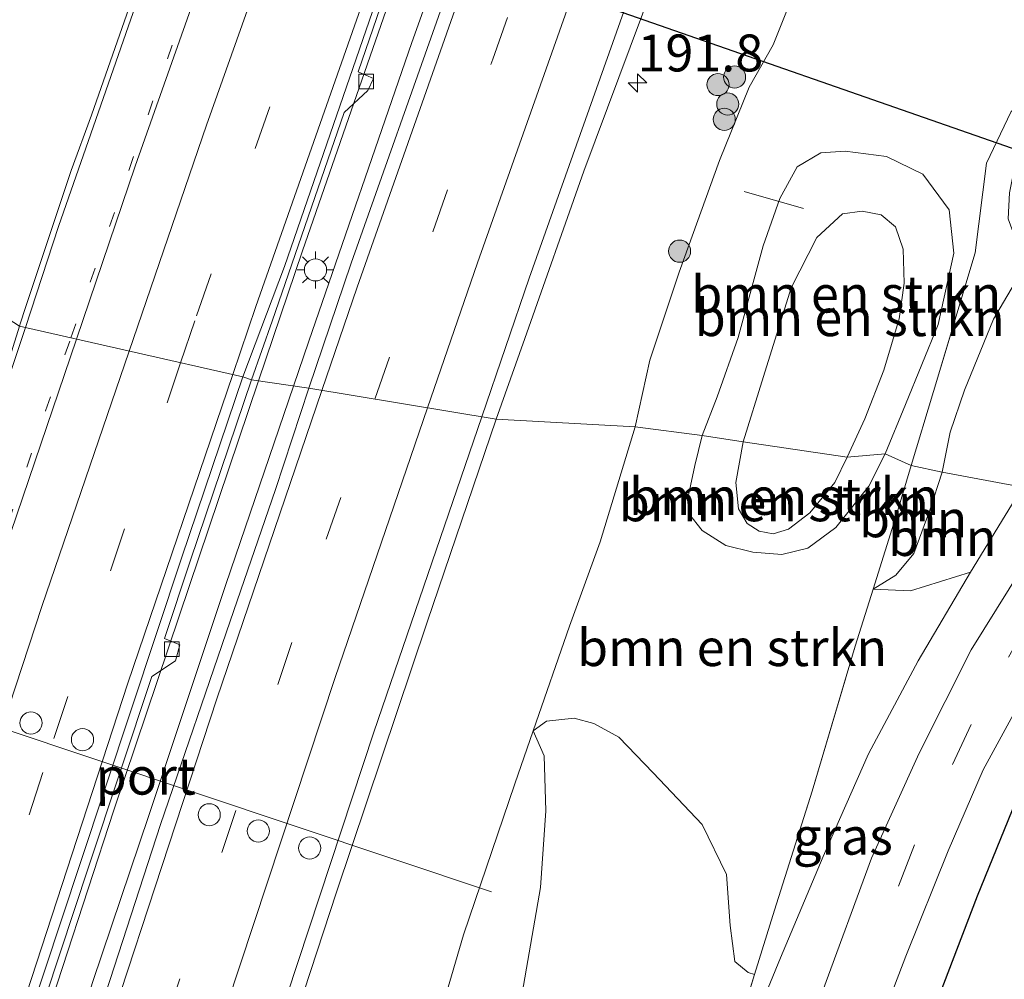
# Model space of a CAD drawing. Units: metres. Extents: x 193549 to 197422, y 456249 to 462501.
# Drawn here: x 193669 to 193736, y 456727 to 456792 of the extents above; entities that cross this region are included whole.
import ezdxf
from ezdxf.enums import TextEntityAlignment as Align

# ---------------------------------------------------------------- set-up
doc = ezdxf.new("R2010")
doc.units = ezdxf.units.M
for name, pattern in [('IE-TERREINAFSCHEIDING', [10, 8, -2]), ('VW-1-3_STREEP', [4, 1, -3]), ('VW-3-9_STREEP', [12, 3, -9])]:
    doc.linetypes.add(name, pattern=pattern)
doc.layers.get('0').update_dxf_attribs({"lineweight": 25})
for name, color, linetype, lineweight in [('B-ME-AL-OVERIG-L-B1', 7, 'Continuous', 18), ('B-ME-AM-KILOMETR-S-B1', 7, 'Continuous', 18), ('B-ME-BV-GELEIDECONSTRUCTIE-GELEIDERAIL-L-B1', 213, 'BV-GELEIDERAIL', 18), ('B-ME-GR-BOMENSTRUIKEN-GV-B6', 93, 'Continuous', 18), ('B-ME-GR-BOOM-GV-B6', 93, 'Continuous', 18), ('B-ME-GR-BOOM-S-B1', 93, 'Continuous', 18), ('B-ME-GR-STRUIKEN-GV-B6', 93, 'Continuous', 18), ('B-ME-GW-KRUINLIJN-L-B1', 93, 'Continuous', 18), ('B-ME-GW-TEENLIJN-L-B1', 93, 'Continuous', 18), ('B-ME-IE-GRASLAND-GV-B6', 93, 'Continuous', 18), ('B-ME-IE-HULPGEOMETRIE-L-B1', 53, 'Continuous', 18), ('B-ME-IE-MEUBILAIR_WEGMEUBILAIR-LICHTMAST-S-B1', 8, 'Continuous', 18), ('B-ME-IE-TERREINAFSCHEIDING-RASTERHEKWERK-L-B1', 8, 'IE-TERREINAFSCHEIDING', 18), ('B-ME-VH-VERH_SOORT-BETON-OVERIG-GV-B6', 8, 'IE-TERREINAFSCHEIDING-NATUURLIJK-HOUTWAL', 18), ('B-ME-VH-VERH_SOORT-BITUMEN-GV-B6', 8, 'IE-TERREINAFSCHEIDING-NATUURLIJK-HOUTWAL', 18), ('B-ME-VV-KOLK-S-B1', 8, 'Continuous', 18), ('B-ME-VW-DRIP-S-B1', 8, 'Continuous', 18), ('B-ME-VW-MARKERING-13STREEP-045-L-B1', 255, 'VW-1-3_STREEP', 18), ('B-ME-VW-MARKERING-39STREEP-015-L-B1', 255, 'VW-3-9_STREEP', 18), ('B-ME-VW-MARKERING-STREEP-015-L-B1', 7, 'Continuous', 18), ('B-ME-VW-MEUBILAIR_WEGMEUBILAIR-PORTAAL-L-B1', 8, 'Continuous', 18)]:
    doc.layers.add(name, color=color, linetype=linetype, lineweight=lineweight)
doc.layers.add('B-ME-FV-FAUNAPASSAGE-FAUNATUNNEL-L-B1', color=10, linetype='Continuous')
doc.layers.add('B-ME-GR-BOS-GV-B6', color=10, linetype='Continuous')
doc.styles.add('NLCS-ISO', font='NLCS-ISO.TTF')
doc.linetypes.add('BV-GELEIDERAIL', pattern='A,10,-3,[108,NLCS.SHX,S=1,R=0,X=0,Y=0],-3', length=16)
doc.linetypes.add('IE-TERREINAFSCHEIDING-NATUURLIJK-HOUTWAL', pattern='A,7,-1.5,[67,NLCS.SHX,S=0.75,R=45,X=0,Y=0],-1.5,7,-1.5,[70,NLCS.SHX,S=0.75,R=0,X=0,Y=0],-1.5', length=20)

# ---------------------------------------------------------------- blocks, each defined once
blk = doc.blocks.new('hecto')
for p, q in [((0, 0.625), (-0.625, 0)), ((0, -0.625), (0, 0.625)), ((-0.625, 0), (0.625, 0)), ((0.625, 0), (0, -0.625))]:
    blk.add_line(p, q)
blk = doc.blocks.new('boom')
h = blk.add_hatch(color=256)
edge = h.paths.add_edge_path()
edge.add_arc((0, 0), 0.75, 0, 360)
blk.add_circle((0, 0), 0.75)
blk = doc.blocks.new('lantaarnpaal')
for p, q in [((-0.884, 0.884), (-0.53, 0.53)), ((0, 0.75), (0, 1.25)), ((0.53, 0.53), (0.884, 0.884)), ((-0.75, 0), (-1.25, 0)), ((0.75, 0), (1.25, 0)), ((-0.53, -0.53), (-0.884, -0.884)), ((0.53, -0.53), (0.884, -0.884)), ((0, -0.75), (0, -1.25))]:
    blk.add_line(p, q)
blk.add_circle((0, 0), 0.75)
blk = doc.blocks.new('kolk')
blk.add_lwpolyline([(-0.5, -0.5), (0.5, -0.5), (0.5, 0.5), (-0.5, 0.5)], close=True)
blk = doc.blocks.new('dtb')
blk.add_circle((0, 0), 0.75)

msp = doc.modelspace()

# ---------------------------------------------------------------- linework, layer by layer
at = {"layer": 'B-ME-AL-OVERIG-L-B1'}
msp.add_line((193718.2959, 456780.6844, 73.4713), (193722.324, 456779.514, 73.22), dxfattribs=at)
at = {"layer": 'B-ME-BV-GELEIDECONSTRUCTIE-GELEIDERAIL-L-B1'}
for points in [[(193765.206, 456987.007, 71.963), (193755.451, 456960.626, 72.455), (193746.365, 456935.706, 73.104), (193732.689, 456898.82, 73.75), (193720.794, 456866.703, 74.388), (193706.49, 456827.517, 75.274), (193697.17, 456801.944, 75.704), (193688.38, 456776.65, 76.171), (193685.4, 456767.846, 76.343)], [(193687.768, 456767.501, 76.455), (193688.805, 456770.547, 76.398), (193695.781, 456790.759, 75.996), (193706.143, 456819.816, 75.413), (193720.278, 456858.24, 74.691), (193734.335, 456896.362, 73.958), (193748.845, 456935.358, 73.057), (193762.853, 456973.103, 72.211), (193768.157, 456987.346, 71.908)], [(193685.4, 456767.846, 76.343), (193680.008, 456751.917, 76.653), (193675.584, 456738.777, 76.925)], [(193677.964, 456738.415, 76.937), (193683.186, 456754.06, 76.704), (193687.768, 456767.501, 76.455)], [(193624.055, 456555.764, 80.181), (193625.794, 456563.398, 80.029), (193628.889, 456576.358, 79.836), (193632.482, 456591.011, 79.595), (193636.799, 456607.805, 79.306), (193640.859, 456623.404, 79.029), (193645.525, 456640.945, 78.693), (193650.077, 456656.901, 78.455), (193654.54, 456672.238, 78.197), (193659.906, 456689.785, 77.861), (193665.057, 456706.345, 77.524), (193670.371, 456722.783, 77.197), (193675.584, 456738.777, 76.925)], [(193677.964, 456738.415, 76.937), (193674.177, 456727.152, 77.095), (193668.794, 456710.216, 77.433), (193664.088, 456694.918, 77.702), (193659.392, 456679.925, 77.992), (193655.276, 456666.056, 78.215), (193651.731, 456653.942, 78.464), (193647.57, 456638.757, 78.764), (193643.859, 456625.266, 79.029), (193639.788, 456609.806, 79.245), (193636.318, 456596.678, 79.466), (193632.584, 456581.602, 79.697), (193630.295, 456572.146, 79.914), (193627.04, 456558.517, 80.06)]]:
    msp.add_polyline3d(points, dxfattribs=at)
at = {"layer": 'B-ME-FV-FAUNAPASSAGE-FAUNATUNNEL-L-B1'}
msp.add_line((193738.885, 456782.74, 73.154), (193665.63, 456808.317, 73.162), dxfattribs=at)
at = {"layer": 'B-ME-GR-BOMENSTRUIKEN-GV-B6'}
for points in [[(193736.393, 456786.097, 74.439), (193734.732, 456782.597, 74.47), (193733.956, 456776.512, 74.562), (193731.126, 456767.133, 74.646), (193729.624, 456762.117, 74.478), (193727.851, 456762.906, 74.425), (193729.233, 456766.252, 74.43), (193731.45, 456771.66, 74.505), (193732.509, 456776.503, 74.51), (193732.185, 456779.425, 74.435), (193730.408, 456781.845, 74.364), (193727.96, 456783.046, 74.32), (193725.143, 456783.41, 74.272), (193723.494, 456783.285, 74.219), (193721.885, 456782.339, 74.215), (193720.711, 456780.194, 74.197), (193719.583, 456776.999, 74.25), (193717.891, 456770.796, 74.29), (193716.481, 456766.774, 74.347), (193715.459, 456764.139, 74.465), (193710.919, 456764.732, 74.684), (193711.92, 456769.254, 74.602), (193713.897, 456775.22, 74.514), (193716.641, 456782.784, 74.312), (193718.654, 456787.75, 74.127), (193720.28, 456790.605, 74.087), (193722.056, 456795.075, 74.003)], [(193727.851, 456762.906, 74.425), (193725.29, 456762.685, 73.079), (193726.471, 456765.279, 73.026), (193727.761, 456768.567, 72.955), (193728.806, 456772.047, 72.938), (193729.154, 456774.458, 72.938), (193729.076, 456776.78, 72.942), (193728.56, 456778.278, 72.942), (193727.599, 456779.089, 72.938), (193726.312, 456779.344, 72.947), (193724.967, 456779.165, 72.977), (193723.218, 456777.564, 73.048), (193721.482, 456774.153, 73.021), (193719.622, 456768.142, 73.105), (193718.237, 456763.713, 73.211), (193715.459, 456764.139, 74.465), (193716.481, 456766.774, 74.347), (193717.891, 456770.796, 74.29), (193719.583, 456776.999, 74.25), (193720.711, 456780.194, 74.197), (193721.885, 456782.339, 74.215), (193723.494, 456783.285, 74.219), (193725.143, 456783.41, 74.272), (193727.96, 456783.046, 74.32), (193730.408, 456781.845, 74.364), (193732.185, 456779.425, 74.435), (193732.509, 456776.503, 74.51), (193731.45, 456771.66, 74.505), (193729.233, 456766.252, 74.43), (193727.851, 456762.906, 74.425)], [(193725.29, 456762.685, 73.079), (193718.237, 456763.713, 73.211), (193719.622, 456768.142, 73.105), (193721.482, 456774.153, 73.021), (193723.218, 456777.564, 73.048), (193724.967, 456779.165, 72.977), (193726.312, 456779.344, 72.947), (193727.599, 456779.089, 72.938), (193728.56, 456778.278, 72.942), (193729.076, 456776.78, 72.942), (193729.154, 456774.458, 72.938), (193728.806, 456772.047, 72.938), (193727.761, 456768.567, 72.955), (193726.471, 456765.279, 73.026), (193725.29, 456762.685, 73.079)], [(193729.624, 456762.117, 74.478), (193728.663, 456758.93, 74.425), (193727.044, 456753.744, 74.636), (193725.837, 456749.877, 74.794), (193722.909, 456740.056, 74.75), (193720.352, 456731.991, 75.001), (193719.01, 456727.642, 75.332), (193718.585, 456727.776, 75.01), (193717.666, 456728.508, 74.922), (193717.346, 456730.962, 74.873), (193717.116, 456734.407, 74.882), (193715.451, 456737.794, 74.86), (193712.131, 456741.298, 74.83), (193709.822, 456743.713, 74.816), (193708.116, 456744.635, 74.834), (193706.775, 456744.997, 74.957), (193704.919, 456744.807, 75.023), (193704.017, 456744.137, 75.093), (193706.462, 456751.238, 74.865), (193708.549, 456756.943, 74.777), (193710.919, 456764.732, 74.684), (193715.459, 456764.139, 74.465), (193714.958, 456762.111, 74.513), (193714.528, 456760.105, 74.561), (193714.537, 456758.898, 74.596), (193715.47, 456757.719, 74.645), (193717.056, 456756.693, 74.654), (193718.892, 456756.251, 74.561), (193720.863, 456756.098, 74.363), (193722.627, 456756.525, 74.337), (193724.507, 456757.912, 74.381), (193726.748, 456760.722, 74.416), (193727.851, 456762.906, 74.425), (193729.624, 456762.117, 74.478)], [(193727.851, 456762.906, 74.425), (193726.748, 456760.722, 74.416), (193724.507, 456757.912, 74.381), (193722.627, 456756.525, 74.337), (193720.863, 456756.098, 74.363), (193718.892, 456756.251, 74.561), (193717.056, 456756.693, 74.654), (193715.47, 456757.719, 74.645), (193714.537, 456758.898, 74.596), (193714.528, 456760.105, 74.561), (193714.958, 456762.111, 74.513), (193715.459, 456764.139, 74.465), (193718.237, 456763.713, 73.211), (193717.737, 456760.958, 73.246), (193717.925, 456759.19, 73.268), (193718.507, 456758.183, 73.26), (193719.312, 456757.661, 73.264), (193720.271, 456757.495, 73.246), (193721.317, 456757.796, 73.246), (193722.761, 456758.907, 73.207), (193724.454, 456760.958, 73.123), (193725.29, 456762.685, 73.079), (193727.851, 456762.906, 74.425)], [(193725.29, 456762.685, 73.079), (193724.454, 456760.958, 73.123), (193722.761, 456758.907, 73.207), (193721.317, 456757.796, 73.246), (193720.271, 456757.495, 73.246), (193719.312, 456757.661, 73.264), (193718.507, 456758.183, 73.26), (193717.925, 456759.19, 73.268), (193717.737, 456760.958, 73.246), (193718.237, 456763.713, 73.211), (193725.29, 456762.685, 73.079)], [(193703.263, 456726.367, 77.125), (193704.512, 456733.526, 76.553), (193704.856, 456738.731, 75.889), (193704.751, 456742.448, 75.348), (193704.017, 456744.137, 75.093), (193704.919, 456744.807, 75.023), (193706.775, 456744.997, 74.957), (193708.116, 456744.635, 74.834), (193709.822, 456743.713, 74.816), (193712.131, 456741.298, 74.83), (193715.451, 456737.794, 74.86), (193717.116, 456734.407, 74.882), (193717.346, 456730.962, 74.873), (193717.666, 456728.508, 74.922), (193718.585, 456727.776, 75.01), (193719.01, 456727.642, 75.332), (193718.015, 456724.417, 75.577)]]:
    msp.add_polyline3d(points, dxfattribs=at)
at = {"layer": 'B-ME-GR-BOOM-GV-B6'}
for points in [[(193731.714, 456761.654, 74.755), (193729.624, 456762.117, 74.478), (193731.126, 456767.133, 74.646), (193733.956, 456776.512, 74.562), (193734.732, 456782.597, 74.47), (193736.393, 456786.097, 74.439), (193741.663, 456790.24, 74.642), (193744.418, 456796.641, 74.813)], [(193755.139, 456794.756, 75.337), (193752.155, 456791.705, 75.175), (193748.896, 456788.984, 74.954), (193744.575, 456784.725, 74.562), (193744.001, 456785.769, 74.527), (193743.081, 456786.535, 74.518), (193741.843, 456786.905, 74.444), (193740.141, 456786.983, 74.378), (193738.799, 456786.792, 74.316), (193737.595, 456785.231, 74.316), (193736.777, 456783.069, 74.334), (193736.29, 456780.589, 74.391), (193736.189, 456778.832, 74.466), (193736.678, 456777.544, 74.439), (193737.891, 456776.801, 74.505), (193737.082, 456775.217, 74.69), (193735.207, 456772.035, 74.774), (193733.244, 456767.223, 74.747), (193732.27, 456764.369, 74.761), (193731.714, 456761.654, 74.755)], [(193737.16, 456760.643, 75.872), (193731.714, 456761.654, 74.755), (193732.27, 456764.369, 74.761), (193733.244, 456767.223, 74.747), (193735.207, 456772.035, 74.774), (193737.082, 456775.217, 74.69), (193737.891, 456776.801, 74.505), (193738.716, 456776.608, 74.589), (193740.182, 456776.726, 74.673), (193741.7, 456777.487, 74.725), (193743.153, 456778.907, 74.725), (193744.334, 456780.546, 74.664), (193744.743, 456782.303, 74.62), (193744.804, 456784.308, 74.576), (193744.575, 456784.725, 74.562), (193748.896, 456788.984, 74.954), (193752.155, 456791.705, 75.175), (193755.139, 456794.756, 75.337)], [(193731.714, 456761.654, 74.755), (193730.883, 456759.093, 74.64), (193729.798, 456756.166, 74.588), (193728.576, 456754.686, 74.614), (193727.044, 456753.744, 74.636), (193728.663, 456758.93, 74.425), (193729.624, 456762.117, 74.478), (193731.714, 456761.654, 74.755)], [(193737.16, 456760.643, 75.872), (193733.644, 456754.886, 75.735), (193729.573, 456753.633, 74.799), (193727.044, 456753.744, 74.636), (193728.576, 456754.686, 74.614), (193729.798, 456756.166, 74.588), (193730.883, 456759.093, 74.64), (193731.714, 456761.654, 74.755), (193737.16, 456760.643, 75.872)]]:
    msp.add_polyline3d(points, dxfattribs=at)
at = {"layer": 'B-ME-GR-BOS-GV-B6'}
msp.add_polyline3d([(193743.057, 456723.328, 75.366), (193725.33, 456681.221, 76.756), (193725.903, 456685.957, 76.619), (193726.45, 456690.432, 76.505), (193726.952, 456693.896, 76.355), (193727.277, 456696.643, 76.263), (193726.482, 456698.37, 76.241), (193725.354, 456699.103, 76.232), (193724.097, 456699.325, 76.228), (193722.807, 456699.191, 76.254), (193721.089, 456698.572, 76.283), (193722.996, 456703.36, 76.039), (193724.841, 456708.555, 75.797), (193727.759, 456715.974, 75.59), (193730.847, 456724.408, 75.537), (193734.105, 456732.975, 75.537), (193736.741, 456739.402, 75.581), (193737.073, 456736.802, 75.52), (193738.294, 456732.802, 75.428), (193740.632, 456728.204, 75.3), (193743.057, 456723.328, 75.366)], dxfattribs=at)
at = {"layer": 'B-ME-GR-STRUIKEN-GV-B6'}
msp.add_polyline3d([(193689.974, 456684.8, 78.501), (193690.619, 456692.733, 77.631), (193690.646, 456698.663, 76.694), (193690.827, 456703.181, 75.995), (193691.666, 456706.783, 75.916), (193695.809, 456718.458, 75.59), (193699.297, 456730.317, 75.296), (193702.769, 456740.548, 75.172), (193704.017, 456744.137, 75.093), (193704.751, 456742.448, 75.348), (193704.856, 456738.731, 75.889), (193704.512, 456733.526, 76.553), (193703.263, 456726.367, 77.125), (193701.335, 456717.759, 77.538), (193701.015, 456713.446, 78.158), (193700.747, 456710.749, 78.765), (193697.178, 456699.344, 79.315), (193693.219, 456689.179, 79.733), (193691.951, 456687.399, 79.469), (193689.974, 456684.8, 78.501)], dxfattribs=at)
at = {"layer": 'B-ME-GW-KRUINLIJN-L-B1'}
for points in [[(193727.851, 456762.906, 74.425), (193729.233, 456766.252, 74.43), (193731.45, 456771.66, 74.505), (193732.509, 456776.503, 74.51), (193732.185, 456779.425, 74.435), (193730.408, 456781.845, 74.364), (193727.96, 456783.046, 74.32), (193725.143, 456783.41, 74.272), (193723.494, 456783.285, 74.219), (193721.885, 456782.339, 74.215), (193720.711, 456780.194, 74.197), (193719.583, 456776.999, 74.25), (193717.891, 456770.796, 74.29), (193716.481, 456766.774, 74.347), (193715.459, 456764.139, 74.465)], [(193715.459, 456764.139, 74.465), (193714.958, 456762.111, 74.513), (193714.528, 456760.105, 74.561), (193714.537, 456758.898, 74.596), (193715.47, 456757.719, 74.645), (193717.056, 456756.693, 74.654), (193718.892, 456756.251, 74.561), (193720.863, 456756.098, 74.363), (193722.627, 456756.525, 74.337), (193724.507, 456757.912, 74.381), (193726.748, 456760.722, 74.416), (193727.851, 456762.906, 74.425)], [(193716.347, 456719.123, 75.903), (193718.217, 456722.562, 75.713), (193720.773, 456728.764, 75.718), (193723.654, 456735.641, 75.612), (193726.735, 456742.591, 75.617), (193730.099, 456748.894, 75.581), (193733.644, 456754.886, 75.735)]]:
    msp.add_polyline3d(points, dxfattribs=at)
at = {"layer": 'B-ME-GW-TEENLIJN-L-B1'}
for points in [[(193718.237, 456763.713, 73.211), (193719.622, 456768.142, 73.105), (193721.482, 456774.153, 73.021), (193723.218, 456777.564, 73.048), (193724.967, 456779.165, 72.977), (193726.312, 456779.344, 72.947), (193727.599, 456779.089, 72.938), (193728.56, 456778.278, 72.942), (193729.076, 456776.78, 72.942), (193729.154, 456774.458, 72.938), (193728.806, 456772.047, 72.938), (193727.761, 456768.567, 72.955), (193726.471, 456765.279, 73.026), (193725.29, 456762.685, 73.079)], [(193737.891, 456776.801, 74.505), (193737.082, 456775.217, 74.69), (193735.207, 456772.035, 74.774), (193733.244, 456767.223, 74.747), (193732.27, 456764.369, 74.761), (193731.714, 456761.654, 74.755)], [(193725.29, 456762.685, 73.079), (193724.454, 456760.958, 73.123), (193722.761, 456758.907, 73.207), (193721.317, 456757.796, 73.246), (193720.271, 456757.495, 73.246), (193719.312, 456757.661, 73.264), (193718.507, 456758.183, 73.26), (193717.925, 456759.19, 73.268), (193717.737, 456760.958, 73.246), (193718.237, 456763.713, 73.211)], [(193731.714, 456761.654, 74.755), (193730.883, 456759.093, 74.64), (193729.798, 456756.166, 74.588), (193728.576, 456754.686, 74.614), (193727.044, 456753.744, 74.636)], [(193719.01, 456727.642, 75.332), (193718.585, 456727.776, 75.01), (193717.666, 456728.508, 74.922), (193717.346, 456730.962, 74.873), (193717.116, 456734.407, 74.882), (193715.451, 456737.794, 74.86), (193712.131, 456741.298, 74.83), (193709.822, 456743.713, 74.816), (193708.116, 456744.635, 74.834), (193706.775, 456744.997, 74.957), (193704.919, 456744.807, 75.023), (193704.017, 456744.137, 75.093)]]:
    msp.add_polyline3d(points, dxfattribs=at)
at = {"layer": 'B-ME-IE-GRASLAND-GV-B6'}
for points in [[(193713.218, 456893.425, 73.575), (193707.075, 456876.965, 73.96), (193700.935, 456860.235, 74.396), (193694.371, 456842.383, 74.704), (193688.862, 456827.272, 74.992), (193684.192, 456814.548, 75.183), (193679.321, 456800.845, 75.408), (193674.077, 456785.854, 75.703), (193672.709, 456782.097, 75.772), (193669.581, 456772.762, 75.957), (193669.269, 456771.769, 75.975), (193669.199, 456771.546, 75.979)], [(193697.982, 456793.608, 75.029), (193691.685, 456775.819, 75.408), (193688.81, 456767.35, 75.533), (193684.924, 456767.916, 75.511), (193686.32, 456771.882, 75.465), (193691.196, 456786.025, 75.179), (193692.814, 456787.512, 75.148), (193693.182, 456788.339, 75.1), (193692.149, 456788.789, 75.108), (193694.666, 456796.089, 74.937)], [(193722.056, 456795.075, 74.003), (193720.28, 456790.605, 74.087), (193718.654, 456787.75, 74.127), (193716.641, 456782.784, 74.312), (193713.897, 456775.22, 74.514), (193711.92, 456769.254, 74.602), (193710.919, 456764.732, 74.684), (193701.507, 456765.245, 75.212), (193703.447, 456770.726, 75.126), (193707.449, 456782.064, 74.919), (193712.184, 456794.769, 74.699)], [(193644.496, 456638.498, 77.943), (193648.65, 456653.452, 77.635), (193653.095, 456668.643, 77.384), (193653.72, 456670.723, 77.323), (193655.204, 456671.868, 77.349), (193655.397, 456672.716, 77.274), (193654.425, 456673.069, 77.336), (193657.825, 456684.383, 77.09), (193663.496, 456702.758, 76.76), (193665.62, 456709.466, 76.641), (193667.105, 456710.483, 76.597), (193667.409, 456711.556, 76.602), (193666.412, 456711.967, 76.584), (193669.03, 456720.237, 76.492), (193673.905, 456734.965, 76.131), (193678.168, 456747.823, 75.898), (193679.774, 456748.876, 75.85), (193680.072, 456749.959, 75.85), (193679.023, 456750.401, 75.85), (193680.783, 456755.709, 75.713), (193684.924, 456767.916, 75.511), (193688.81, 456767.35, 75.533)], [(193688.81, 456767.35, 75.533), (193686.536, 456760.486, 75.595), (193683.477, 456751.564, 75.788), (193678.762, 456737.808, 76.166), (193674.762, 456725.499, 76.369), (193671.503, 456715.429, 76.553), (193668.245, 456704.964, 76.769), (193664.644, 456693.408, 76.98), (193661.446, 456682.928, 77.169), (193658.666, 456673.846, 77.301), (193655.979, 456664.619, 77.516), (193652.819, 456653.435, 77.697), (193649.854, 456643.175, 77.881)], [(193664.852, 456649.801, 77.406), (193671.08, 456671.39, 76.967), (193677.571, 456692.581, 76.619), (193683.54, 456711.468, 76.267), (193684.9449, 456715.8379, 76.1549), (193687.1555, 456722.4748, 76.0189), (193690.676, 456733.224, 75.841), (193696.825, 456751.507, 75.467), (193701.507, 456765.245, 75.212), (193710.919, 456764.732, 74.684), (193708.549, 456756.943, 74.777), (193706.462, 456751.238, 74.865), (193704.017, 456744.137, 75.093), (193702.769, 456740.548, 75.172), (193699.297, 456730.317, 75.296), (193695.809, 456718.458, 75.59), (193691.666, 456706.783, 75.916), (193690.827, 456703.181, 75.995), (193687.531, 456693.43, 76.034), (193683.105, 456679.421, 76.36), (193679.308, 456667.775, 76.536), (193676.948, 456659.671, 76.729), (193674.868, 456654.714, 76.857), (193673.172, 456649.927, 76.857)], [(193691.964, 456649.076, 78.594), (193695.095, 456657.469, 78.369), (193695.766, 456659.266, 78.321), (193700.364, 456671.316, 77.784), (193703.63, 456680.134, 77.437), (193708.438, 456692.782, 76.962), (193713.229, 456708.302, 76.549), (193715.182, 456715.426, 76.131), (193716.347, 456719.123, 75.903), (193718.217, 456722.562, 75.713), (193720.773, 456728.764, 75.718), (193723.654, 456735.641, 75.612), (193726.735, 456742.591, 75.617), (193730.099, 456748.894, 75.581), (193733.644, 456754.886, 75.735), (193737.16, 456760.643, 75.872), (193740.389, 456760.386, 75.986)], [(193740.389, 456760.386, 75.986), (193738.829, 456757.898, 75.942), (193733.676, 456749.628, 75.793), (193730.166, 456742.637, 75.744), (193726.929, 456735.527, 75.744), (193723.602, 456726.485, 75.797), (193719.798, 456716.201, 75.933), (193716.071, 456706.609, 76.254), (193709.262, 456688.426, 76.923), (193703.902, 456674.183, 77.556), (193698.594, 456660.074, 78.092), (193693.468, 456646.592, 78.479)], [(193696.65, 456642.435, 78.55), (193701.813, 456656.131, 78.053), (193706.319, 456668.193, 77.653), (193712.15, 456683.51, 76.989), (193716.968, 456696.361, 76.465), (193721.213, 456707.788, 76.087), (193725.411, 456718.831, 75.836), (193729.269, 456728.879, 75.696), (193732.12, 456736.013, 75.665), (193734.51, 456741.492, 75.661), (193738.402, 456748.655, 75.713), (193742.901, 456755.518, 75.85), (193745.109, 456758.916, 75.946), (193746.881, 456758.355, 75.973)], [(193746.881, 456758.355, 75.973), (193743.614, 456753.283, 75.801), (193739.871, 456746.035, 75.63), (193737.23, 456740.439, 75.589), (193736.741, 456739.402, 75.581), (193734.105, 456732.975, 75.537), (193730.847, 456724.408, 75.537), (193727.759, 456715.974, 75.59), (193724.841, 456708.555, 75.797), (193722.996, 456703.36, 76.039), (193721.089, 456698.572, 76.283), (193718.041, 456690.993, 76.65), (193714.207, 456680.86, 77.142), (193710.747, 456671.729, 77.455), (193707.394, 456662.86, 77.837), (193706.256, 456659.835, 77.932), (193703.289, 456651.942, 78.18), (193699.759, 456642.408, 78.431)], [(193716.347, 456719.123, 75.903), (193718.015, 456724.417, 75.577), (193719.01, 456727.642, 75.332), (193720.352, 456731.991, 75.001), (193722.909, 456740.056, 74.75), (193725.837, 456749.877, 74.794), (193727.044, 456753.744, 74.636), (193729.573, 456753.633, 74.799), (193733.644, 456754.886, 75.735), (193730.099, 456748.894, 75.581), (193726.735, 456742.591, 75.617), (193723.654, 456735.641, 75.612), (193720.773, 456728.764, 75.718), (193718.217, 456722.562, 75.713), (193716.347, 456719.123, 75.903)]]:
    msp.add_polyline3d(points, dxfattribs=at)
at = {"layer": 'B-ME-IE-HULPGEOMETRIE-L-B1'}
msp.add_polyline3d([(193757.117, 456757.318, 75.863), (193753.149, 456757.873, 76.953), (193750.679, 456758.014, 76.883), (193746.881, 456758.355, 75.973), (193745.109, 456758.916, 75.946), (193742.173, 456758.892, 75.933), (193740.389, 456760.386, 75.986), (193737.16, 456760.643, 75.872), (193731.714, 456761.654, 74.755), (193729.624, 456762.117, 74.478), (193727.851, 456762.906, 74.425), (193725.29, 456762.685, 73.079), (193718.237, 456763.713, 73.211), (193715.459, 456764.139, 74.465), (193710.919, 456764.732, 74.684), (193701.507, 456765.245, 75.212), (193688.81, 456767.35, 75.533), (193684.924, 456767.916, 75.511), (193684.334, 456768.116, 75.524), (193669.199, 456771.546, 75.979), (193658.641, 456778.384, 74.979), (193657.722, 456779.071, 74.913)], dxfattribs=at)
at = {"layer": 'B-ME-IE-TERREINAFSCHEIDING-RASTERHEKWERK-L-B1'}
for points in [[(193775.528, 456881.719, 76.029), (193772.623, 456869.852, 76.302), (193770.167, 456860.226, 76.817), (193768.178, 456852.206, 77.336), (193767.61, 456850.846, 77.627), (193764.981, 456844.55, 78.973), (193760.614, 456834.091, 79.04), (193760.213, 456833.151, 78.924), (193755.37, 456821.799, 77.521), (193749.646, 456808.825, 76.046), (193746.709, 456801.981, 75.353), (193744.418, 456796.641, 74.813), (193741.663, 456790.24, 74.642), (193736.393, 456786.097, 74.439), (193734.732, 456782.597, 74.47), (193733.956, 456776.512, 74.562), (193731.126, 456767.133, 74.646), (193729.624, 456762.117, 74.478)], [(193691.964, 456649.076, 78.594), (193695.095, 456657.469, 78.369), (193695.766, 456659.266, 78.321), (193700.364, 456671.316, 77.784), (193703.63, 456680.134, 77.437), (193708.438, 456692.782, 76.962), (193713.229, 456708.302, 76.549), (193715.182, 456715.426, 76.131), (193716.347, 456719.123, 75.903), (193718.015, 456724.417, 75.577), (193719.01, 456727.642, 75.332), (193720.352, 456731.991, 75.001), (193722.909, 456740.056, 74.75), (193725.837, 456749.877, 74.794), (193727.044, 456753.744, 74.636), (193728.663, 456758.93, 74.425), (193729.624, 456762.117, 74.478)]]:
    msp.add_polyline3d(points, dxfattribs=at)
at = {"layer": 'B-ME-VH-VERH_SOORT-BETON-OVERIG-GV-B6'}
for points in [[(193728.333, 456887.93, 73.158), (193721.994, 456871.069, 73.559), (193719.049, 456863.053, 73.625), (193720.134, 456862.604, 73.611), (193719.805, 456861.613, 73.629), (193718.079, 456860.413, 73.726), (193715.711, 456853.967, 73.854), (193708.769, 456835.089, 74.201), (193705.116, 456825.022, 74.338), (193706.236, 456824.559, 74.316), (193705.832, 456823.453, 74.338), (193704.016, 456821.99, 74.43), (193701.91, 456816.188, 74.554), (193694.666, 456796.089, 74.937), (193692.149, 456788.789, 75.108), (193693.182, 456788.339, 75.1), (193692.814, 456787.512, 75.148), (193691.196, 456786.025, 75.179), (193686.32, 456771.882, 75.465), (193684.924, 456767.916, 75.511)], [(193684.924, 456767.916, 75.511), (193684.334, 456768.116, 75.524), (193687.154, 456775.607, 75.471), (193693.115, 456792.874, 75.145), (193697.527, 456805.549, 74.765), (193703.235, 456821.312, 74.598), (193709.198, 456837.398, 74.342), (193717.06, 456858.695, 73.831), (193727.232, 456885.982, 73.284)], [(193643.895, 456638.663, 77.982), (193648.051, 456653.623, 77.666), (193652.498, 456668.82, 77.349), (193657.229, 456684.565, 77.138), (193662.901, 456702.944, 76.795), (193668.437, 456720.429, 76.478), (193673.314, 456735.161, 76.127), (193680.192, 456755.907, 75.753), (193684.334, 456768.116, 75.524), (193684.924, 456767.916, 75.511)], [(193684.924, 456767.916, 75.511), (193680.783, 456755.709, 75.713), (193679.023, 456750.401, 75.85), (193680.072, 456749.959, 75.85), (193679.774, 456748.876, 75.85), (193678.168, 456747.823, 75.898), (193673.905, 456734.965, 76.131), (193669.03, 456720.237, 76.492), (193666.412, 456711.967, 76.584), (193667.409, 456711.556, 76.602), (193667.105, 456710.483, 76.597), (193665.62, 456709.466, 76.641), (193663.496, 456702.758, 76.76), (193657.825, 456684.383, 77.09), (193654.425, 456673.069, 77.336), (193655.397, 456672.716, 77.274), (193655.204, 456671.868, 77.349), (193653.72, 456670.723, 77.323), (193653.095, 456668.643, 77.384), (193648.65, 456653.452, 77.635), (193644.496, 456638.498, 77.943)]]:
    msp.add_polyline3d(points, dxfattribs=at)
at = {"layer": 'B-ME-VH-VERH_SOORT-BITUMEN-GV-B6'}
for points in [[(193733.563, 456852.405, 73.603), (193728.306, 456838.04, 73.832), (193725.6377, 456830.4438, 73.966), (193718.8522, 456812.2155, 74.3113), (193717.033, 456807.386, 74.413), (193712.184, 456794.769, 74.699), (193707.449, 456782.064, 74.919), (193703.447, 456770.726, 75.126), (193701.507, 456765.245, 75.212), (193688.81, 456767.35, 75.533), (193691.685, 456775.819, 75.408), (193697.982, 456793.608, 75.029), (193703.296, 456808.631, 74.747), (193709.457, 456825.765, 74.439), (193716.209, 456844.227, 74.065), (193721.862, 456859.562, 73.774), (193729.099, 456879.041, 73.352), (193736.971, 456900.067, 72.999)], [(193727.232, 456885.982, 73.284), (193717.06, 456858.695, 73.831), (193709.198, 456837.398, 74.342), (193703.235, 456821.312, 74.598), (193697.527, 456805.549, 74.765), (193693.115, 456792.874, 75.145), (193687.154, 456775.607, 75.471), (193684.334, 456768.116, 75.524), (193669.199, 456771.546, 75.979), (193669.269, 456771.769, 75.975), (193669.581, 456772.762, 75.957), (193672.709, 456782.097, 75.772), (193674.077, 456785.854, 75.703), (193679.321, 456800.845, 75.408), (193684.192, 456814.548, 75.183), (193688.862, 456827.272, 74.992), (193694.371, 456842.383, 74.704), (193700.935, 456860.235, 74.396), (193707.075, 456876.965, 73.96), (193713.218, 456893.425, 73.575)], [(193631.79, 456641.983, 78.277), (193635.812, 456656.601, 77.987), (193642.148, 456678.858, 77.587), (193646.107, 456692.545, 77.318), (193649.947, 456706.141, 77.093), (193655.364, 456724.659, 76.828), (193659.86, 456740.034, 76.56), (193663.976, 456754.132, 76.293), (193666.717, 456763.657, 76.12), (193669.199, 456771.546, 75.979), (193684.334, 456768.116, 75.524), (193680.192, 456755.907, 75.753), (193673.314, 456735.161, 76.127), (193668.437, 456720.429, 76.478)], [(193649.854, 456643.175, 77.881), (193652.819, 456653.435, 77.697), (193655.979, 456664.619, 77.516), (193658.666, 456673.846, 77.301), (193661.446, 456682.928, 77.169), (193664.644, 456693.408, 76.98), (193668.245, 456704.964, 76.769), (193671.503, 456715.429, 76.553), (193674.762, 456725.499, 76.369), (193678.762, 456737.808, 76.166), (193683.477, 456751.564, 75.788), (193686.536, 456760.486, 75.595), (193688.81, 456767.35, 75.533), (193701.507, 456765.245, 75.212), (193696.825, 456751.507, 75.467), (193690.676, 456733.224, 75.841), (193687.1555, 456722.4748, 76.0189), (193684.9449, 456715.8379, 76.1549), (193683.54, 456711.468, 76.267), (193677.571, 456692.581, 76.619), (193671.08, 456671.39, 76.967), (193664.852, 456649.801, 77.406)], [(193693.468, 456646.592, 78.479), (193698.594, 456660.074, 78.092), (193703.902, 456674.183, 77.556), (193709.262, 456688.426, 76.923), (193716.071, 456706.609, 76.254), (193719.798, 456716.201, 75.933), (193723.602, 456726.485, 75.797), (193726.929, 456735.527, 75.744), (193730.166, 456742.637, 75.744), (193733.676, 456749.628, 75.793), (193738.829, 456757.898, 75.942), (193740.389, 456760.386, 75.986), (193742.173, 456758.892, 75.933), (193745.109, 456758.916, 75.946)], [(193745.109, 456758.916, 75.946), (193742.901, 456755.518, 75.85), (193738.402, 456748.655, 75.713), (193734.51, 456741.492, 75.661), (193732.12, 456736.013, 75.665), (193729.269, 456728.879, 75.696), (193725.411, 456718.831, 75.836), (193721.213, 456707.788, 76.087), (193716.968, 456696.361, 76.465), (193712.15, 456683.51, 76.989), (193706.319, 456668.193, 77.653), (193701.813, 456656.131, 78.053), (193696.65, 456642.435, 78.55)]]:
    msp.add_polyline3d(points, dxfattribs=at)
at = {"layer": 'B-ME-VW-MARKERING-13STREEP-045-L-B1'}
for points in [[(193672.6785, 456770.7575, 75.9545), (193681.4587, 456796.0906, 75.4696), (193692.3256, 456826.2317, 74.9066), (193708.8992, 456871.3053, 74.0321), (193725.4724, 456916.3587, 72.9068), (193729.8198, 456928.0948, 72.5979)], [(193653.2853, 456712.0927, 77.0472), (193662.0691, 456739.2553, 76.5634), (193670.9686, 456765.8239, 76.0489), (193672.6785, 456770.7575, 75.9545)]]:
    msp.add_polyline3d(points, dxfattribs=at)
at = {"layer": 'B-ME-VW-MARKERING-39STREEP-015-L-B1'}
for points in [[(193680.12, 456769.071, 75.7605), (193681.199, 456772.265, 75.7002), (193693.27, 456806.637, 75.0321), (193705.45, 456839.883, 74.4019), (193720.124, 456879.774, 73.6062), (193736.648, 456924.632, 72.6401), (193753.157, 456969.475, 71.6116), (193763.943, 456998.692, 70.9802), (193765.1434, 457001.9486, 70.914), (193775.1127, 457029.1272, 70.3707), (193784.1321, 457054.5896, 69.9138), (193792.9232, 457080.1181, 69.496), (193800.4876, 457102.8632, 69.1514), (193811.4444, 457137.1525, 68.6636), (193812.02, 457139.029, 68.6413)], [(193693.2792, 456766.6091, 75.4978), (193701.2646, 456789.6317, 75.061), (193713.0175, 456822.4727, 74.421), (193728.1307, 456863.8201, 73.6118), (193743.5149, 456905.4654, 72.8653), (193758.871, 456946.9523, 72.0959), (193774.2682, 456988.7425, 71.2069), (193782.7552, 457011.9797, 70.7342), (193795.9178, 457048.9052, 70.0431), (193805.5594, 457076.7915, 69.581), (193814.8634, 457104.7659, 69.1623), (193822.4325, 457128.4537, 68.8657), (193825.4072, 457138.2335, 68.7364)], [(193590.9291, 456415.3279, 81.6976), (193592.347, 456423.963, 81.5661), (193597.547, 456452.782, 81.1656), (193603.272, 456483.025, 80.7197), (193609.082, 456512, 80.2719), (193613.988, 456535.072, 79.9011), (193619.22, 456558.561, 79.5057), (193625.924, 456586.872, 79.0152), (193633.605, 456617.078, 78.5223), (193639.881, 456640.345, 78.1182), (193646.428, 456663.486, 77.7068), (193653.377, 456686.844, 77.2886), (193662.418, 456715.64, 76.7539), (193671.523, 456743.622, 76.2407), (193680.12, 456769.071, 75.7605)], [(193604.0998, 456413.2847, 81.6213), (193606.3416, 456426.754, 81.3999), (193611.4872, 456455.8306, 80.9208), (193616.9378, 456484.7143, 80.4359), (193621.8152, 456508.9074, 80.056), (193627.8033, 456536.7829, 79.5989), (193633.2622, 456560.6766, 79.194), (193639.021, 456584.5003, 78.7928), (193645.0564, 456608.2513, 78.3896), (193651.4361, 456632.1092, 77.9719), (193657.6721, 456654.3635, 77.565), (193664.5177, 456677.7776, 77.1457), (193671.681, 456701.1739, 76.7249), (193679.1209, 456724.5084, 76.296), (193689.9876, 456757.119, 75.6778), (193693.2792, 456766.6091, 75.4978)], [(193742.173, 456758.892, 75.933), (193737.679, 456751.751, 75.788), (193733.697, 456744.579, 75.744), (193729.858, 456736.423, 75.731), (193725.776, 456725.951, 75.771), (193722.722, 456718.035, 75.867), (193718.584, 456706.982, 76.197), (193712.994, 456692.25, 76.703), (193707.424, 456677.397, 77.398), (193701.737, 456662.283, 77.956), (193694.526, 456643.377, 78.572)]]:
    msp.add_polyline3d(points, dxfattribs=at)
at = {"layer": 'B-ME-VW-MARKERING-STREEP-015-L-B1'}
for points in [[(193673.0545, 456770.6722, 75.9469), (193677.045, 456782.3829, 75.7224), (193686.6995, 456809.7405, 75.2013), (193703.3206, 456855.1201, 74.3487), (193719.6329, 456899.4125, 73.3379), (193736.1715, 456944.2805, 72.1929), (193752.6648, 456989.0804, 71.0488), (193769.2777, 457034.3971, 70.1179), (193779.0448, 457062.0237, 69.6105), (193788.7112, 457090.4109, 69.1877), (193798.0036, 457118.8095, 68.7657), (193804.5989, 457139.807, 68.4819)], [(193808.3162, 457139.4173, 68.569), (193803.4163, 457123.7081, 68.7705), (193793.2057, 457092.3171, 69.2336), (193783.1073, 457062.5458, 69.7011), (193772.6395, 457032.9123, 70.2292), (193756.6288, 456989.2733, 71.1144), (193740.0625, 456944.2796, 72.2014), (193723.4687, 456899.2657, 73.2533), (193706.9, 456854.2316, 74.251), (193691.9105, 456813.3947, 75.0205), (193681.8825, 456785.1652, 75.5691), (193676.6399, 456769.8597, 75.8585)], [(193683.6459, 456768.2719, 75.6612), (193685.2201, 456772.8967, 75.5748), (193695.6635, 456802.6508, 74.9957), (193707.5046, 456835.1443, 74.381), (193724.1002, 456880.1593, 73.4898), (193740.7049, 456925.2726, 72.5931), (193757.3107, 456970.3137, 71.642), (193773.8748, 457015.356, 70.6993), (193783.5774, 457042.2065, 70.1975), (193793.9296, 457072.0309, 69.6846), (193802.9979, 457099.0314, 69.3017), (193812.6348, 457128.9425, 68.8503), (193815.6228, 457138.6513, 68.7326)], [(193689.6903, 456767.2041, 75.5938), (193692.07, 456774.1918, 75.4636), (193702.9601, 456805.088, 74.8621), (193717.156, 456844.3248, 74.0899), (193734.0858, 456890.297, 73.2195), (193750.0388, 456933.4162, 72.3461), (193766.2501, 456977.0884, 71.4068), (193782.9873, 457023.0432, 70.4451), (193796.0395, 457059.9764, 69.7732), (193803.4162, 457081.4619, 69.4284), (193810.8479, 457103.8551, 69.0958), (193818.3359, 457127.2282, 68.811), (193821.733, 457138.2916, 68.6603)], [(193696.8518, 456766.0168, 75.4102), (193700.2246, 456775.8462, 75.2263), (193712.2595, 456809.8057, 74.5675), (193727.3085, 456851.2602, 73.7624), (193744.2723, 456897.1999, 72.9583), (193761.255, 456943.1102, 72.2118), (193776.7374, 456985.0694, 71.3491), (193790.1729, 457022.0239, 70.6006), (193802.4322, 457056.6101, 69.9876), (193812.6384, 457086.5824, 69.4937), (193820.285, 457109.8457, 69.174), (193829.1597, 457138.0544, 68.8184), (193829.1952, 457138.1736, 68.8169)], [(193700.5248, 456765.4078, 75.323), (193703.7402, 456774.802, 75.1499), (193716.9285, 456811.9647, 74.4122), (193733.6344, 456857.7884, 73.5416), (193748.9465, 456899.2553, 72.8788), (193764.276, 456940.6691, 72.2969), (193781.1941, 456986.601, 71.3695), (193794.6246, 457023.6279, 70.632), (193806.1025, 457056.1136, 70.06), (193815.6603, 457084.1199, 69.6004), (193823.7953, 457108.8936, 69.2611), (193831.217, 457132.4467, 68.9681), (193832.9272, 457138.1146, 68.8952)], [(193669.596, 456771.456, 76.0096), (193671.8463, 456778.3111, 75.886), (193678.2625, 456796.6984, 75.5241), (193690.9851, 456831.9736, 74.8995), (193707.5856, 456877.0112, 74.001), (193723.1331, 456919.2808, 72.8657)], [(193647.5148, 456692.8099, 77.3968), (193651.6022, 456708.2993, 77.1336), (193662.6932, 456748.1692, 76.435), (193668.5773, 456768.3524, 76.0656), (193669.596, 456771.456, 76.0096)], [(193583.7611, 456416.3916, 81.6226), (193585.3483, 456425.9276, 81.5106), (193592.1469, 456463.4741, 81.0875), (193598.9604, 456498.6016, 80.6643), (193604.1558, 456523.7545, 80.285), (193608.8559, 456545.5094, 79.9272), (193614.5879, 456570.6348, 79.5051), (193620.5767, 456595.4331, 79.0793), (193626.9275, 456620.177, 78.6709), (193633.5644, 456644.7975, 78.2502), (193640.582, 456669.3335, 77.8072), (193648.1044, 456694.3697, 77.3663), (193656.1987, 456720.0588, 76.9072), (193666.5792, 456751.6698, 76.3112), (193673.0545, 456770.6722, 75.9469)], [(193676.6399, 456769.8597, 75.8585), (193670.7122, 456752.5543, 76.1856), (193661.8057, 456725.488, 76.6915), (193652.7053, 456696.8806, 77.2188), (193644.4648, 456669.5806, 77.7022), (193636.6493, 456642.1596, 78.1958), (193629.6338, 456616.1134, 78.6392), (193623.3483, 456591.3901, 79.0491), (193616.7363, 456563.6675, 79.5245), (193610.4886, 456535.8764, 79.9894), (193604.6017, 456507.9866, 80.4335), (193598.4678, 456477.1253, 80.885), (193592.6698, 456446.1632, 81.2678), (193587.9661, 456419.5561, 81.6122), (193587.363, 456415.8571, 81.6623)], [(193594.4905, 456414.7994, 81.7189), (193597.0531, 456429.9367, 81.4739), (193602.6905, 456460.9159, 80.9886), (193608.659, 456491.8509, 80.482), (193614.0193, 456518.1344, 80.068), (193620.1977, 456546.5851, 79.6037), (193625.3528, 456569.1191, 79.2196), (193631.6969, 456595.2848, 78.7698), (193638.4332, 456621.4089, 78.335), (193645.5424, 456647.3624, 77.8853), (193652.1939, 456670.4489, 77.46), (193659.1258, 456693.4253, 77.0578), (193666.2147, 456715.8131, 76.6328), (193676.5316, 456747.3697, 76.0521), (193683.6459, 456768.2719, 75.6612)], [(193600.5452, 456413.8471, 81.6988), (193605.3771, 456442.0901, 81.2481), (193610.6665, 456471.0494, 80.7482), (193615.1296, 456493.9887, 80.3775), (193620.0587, 456517.9609, 80.0039), (193625.2967, 456541.9369, 79.6001), (193630.394, 456564.0331, 79.2284), (193636.1864, 456587.922, 78.8287), (193642.4995, 456612.5426, 78.4158), (193649.6451, 456639.0594, 77.9412), (193657.7031, 456667.3842, 77.4386), (193665.1719, 456692.2448, 76.987), (193671.8983, 456713.7464, 76.5947), (193682.5774, 456746.3183, 75.983), (193689.6903, 456767.2041, 75.5938)], [(193607.6155, 456412.7285, 81.5393), (193608.7201, 456419.495, 81.4297), (193613.7633, 456448.3708, 80.9513), (193619.1572, 456477.4537, 80.4606), (193623.9411, 456501.5976, 80.0758), (193628.9781, 456525.5749, 79.69), (193635.4329, 456554.3093, 79.2061), (193641.1247, 456578.1215, 78.802), (193647.0851, 456601.8735, 78.392), (193653.3924, 456625.7445, 77.9758), (193660.0896, 456649.8825, 77.5433), (193667.2647, 456674.5036, 77.102), (193674.4142, 456697.9841, 76.6755), (193681.3927, 456719.9645, 76.2721), (193690.5836, 456747.7491, 75.7518), (193696.8518, 456766.0168, 75.4102)], [(193611.2497, 456412.1535, 81.4552), (193612.2353, 456418.1709, 81.358), (193617.2608, 456446.9588, 80.8777), (193622.6449, 456476.0033, 80.389), (193628.3757, 456504.8922, 79.9121), (193634.4422, 456533.2246, 79.463), (193641.0192, 456561.9922, 78.9734), (193646.8103, 456585.7698, 78.5574), (193652.9149, 456609.6511, 78.1361), (193660.9139, 456639.255, 77.6306), (193668.574, 456665.9867, 77.1425), (193675.6259, 456689.4334, 76.7255), (193684.4088, 456717.3668, 76.2086), (193693.2178, 456744.0595, 75.7162), (193700.5248, 456765.4078, 75.323)]]:
    msp.add_polyline3d(points, dxfattribs=at)
at = {"layer": 'B-ME-VW-MEUBILAIR_WEGMEUBILAIR-PORTAAL-L-B1'}
msp.add_line((193654.313, 456748.905, 84.811), (193701.188, 456733.238, 84.798), dxfattribs=at)

# ---------------------------------------------------------------- block references
at = {"layer": 'B-ME-AM-KILOMETR-S-B1', "rotation": 90}
msp.add_blockref('hecto', (193711.077, 456788.029, 74.888), dxfattribs=at)
at = {"layer": 'B-ME-GR-BOOM-S-B1', "rotation": 90}
for p in [(193716.529, 456787.92, 74.369), (193717.655, 456788.428, 74.39), (193717.192, 456786.601, 74.369), (193716.955, 456785.562, 74.348), (193713.928, 456776.635, 74.6)]:
    msp.add_blockref('boom', p, dxfattribs=at)
at = {"layer": 'B-ME-IE-MEUBILAIR_WEGMEUBILAIR-LICHTMAST-S-B1', "rotation": 90}
msp.add_blockref('lantaarnpaal', (193689.257, 456775.367, 75.45), dxfattribs=at)
at = {"layer": 'B-ME-VV-KOLK-S-B1', "rotation": 90}
for p in [(193692.692, 456788.124, 75.069), (193679.523, 456749.671, 75.749)]:
    msp.add_blockref('kolk', p, dxfattribs=at)
at = {"layer": 'B-ME-VW-DRIP-S-B1', "rotation": 90}
for p in [(193669.9763, 456744.6765, 85.0987), (193673.4684, 456743.5475, 85.0728), (193682.0562, 456738.4555, 85.1409), (193685.3809, 456737.3562, 85.1258), (193688.8633, 456736.2048, 85.0956)]:
    msp.add_blockref('dtb', p, dxfattribs=at)

# ---------------------------------------------------------------- texts
at = {"layer": 'B-ME-AM-KILOMETR-S-B1', "ltscale": 0.2, "style": 'NLCS-ISO'}
msp.add_text('191.8', height=2.5, dxfattribs=at).set_placement((193711.077, 456788.029, 74.888), align=Align.BOTTOM_LEFT)
at = {"layer": 'B-ME-GR-BOMENSTRUIKEN-GV-B6', "ltscale": 0.2, "style": 'NLCS-ISO'}
for p in [(193725.2216, 456773.7248), (193725.4563, 456772.1299), (193721.0092, 456760.021), (193720.3112, 456759.5883), (193717.4833, 456749.7794)]:
    msp.add_text('bmn en strkn', height=2.5, dxfattribs=at).set_placement(p, align=Align.MIDDLE_CENTER)
at = {"layer": 'B-ME-GR-BOOM-GV-B6', "ltscale": 0.2, "style": 'NLCS-ISO'}
for p in [(193729.752, 456758.5055), (193731.728, 456757.2387)]:
    msp.add_text('bmn', height=2.5, dxfattribs=at).set_placement(p, align=Align.MIDDLE_CENTER)
at = {"layer": 'B-ME-IE-GRASLAND-GV-B6', "ltscale": 0.2, "style": 'NLCS-ISO'}
msp.add_text('gras', height=2.5, dxfattribs=at).set_placement((193724.9955, 456737.0045), align=Align.MIDDLE_CENTER)
at = {"layer": 'B-ME-VW-MEUBILAIR_WEGMEUBILAIR-PORTAAL-L-B1', "ltscale": 0.2, "style": 'NLCS-ISO'}
msp.add_text('port', height=2.5, dxfattribs=at).set_placement((193677.7505, 456741.0715), align=Align.MIDDLE_CENTER)

doc.saveas('drawing.dxf')
